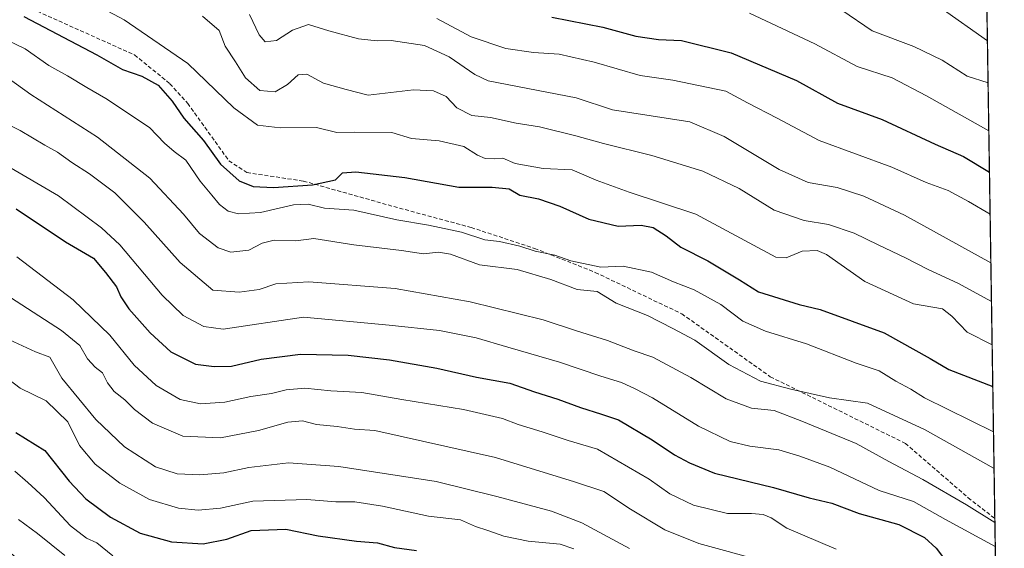
# Model space of a CAD drawing. Units: metres. Extents: x 604002 to 607448, y 4731528 to 4733894.
# Drawn here: x 607197 to 607448, y 4731729 to 4731863 of the extents above; entities that cross this region are included whole.
import ezdxf

# ---------------------------------------------------------------- set-up
doc = ezdxf.new("R2010")
doc.units = ezdxf.units.M
doc.header["$MEASUREMENT"] = 0
doc.linetypes.add('TRAZOS', pattern=[0.75, 0.5, -0.25])
doc.linetypes.add('TRAZOSX2', pattern=[1.5, 1, -0.5])
for name, color, linetype, lineweight in [('Arbolado forestal', 92, 'TRAZOS', 0), ('Arbolado forestal CxS', 92, 'Continuous', 0), ('Comarca CxS', 133, 'Continuous', 0), ('Comunidad Autónoma CxS', 142, 'Continuous', 0), ('Curva de nivel maestra', 36, 'Continuous', 30), ('Curva de nivel normal', 36, 'Continuous', 0), ('Entidad de ámbito territorial CxS', 92, 'Continuous', 0), ('Municipio CxS', 142, 'Continuous', 0), ('Provincia CxS', 1, 'Continuous', 0), ('Senda', 19, 'TRAZOSX2', 0)]:
    doc.layers.add(name, color=color, linetype=linetype, lineweight=lineweight)

# ---------------------------------------------------------------- blocks, each defined once
blk = doc.blocks.new('*U160')
at = {"layer": 'Curva de nivel normal', "color": 36, "linetype": 'Continuous', "lineweight": 0}
blk.add_polyline3d([(607191.8, 4731850.05, 885), (607199.82, 4731844.28, 885), (607216.85, 4731833.46, 885), (607230.2, 4731823, 885), (607238.79, 4731813.77, 885), (607242.9, 4731808.89, 885), (607247.62, 4731805.18, 885), (607250.89, 4731804.08, 885), (607255.48, 4731804.58, 885), (607258.84, 4731806.36, 885), (607261.97, 4731807.15, 885), (607267.46, 4731807, 885), (607272.04, 4731807.61, 885), (607282.29, 4731805.96, 885), (607294.45, 4731804.55, 885), (607300, 4731803.64, 885), (607303.88, 4731804.13, 885), (607306.95, 4731803.58, 885), (607314.3, 4731800.9, 885), (607323.98, 4731799.71, 885), (607332.55, 4731797.15, 885), (607339.26, 4731794.6, 885), (607344.36, 4731794.08, 885), (607349.24, 4731791.11, 885), (607357.18, 4731787.91, 885), (607363.64, 4731784.66, 885), (607369.28, 4731781.66, 885), (607377.95, 4731775.43, 885), (607386.08, 4731771.17, 885), (607393.82, 4731769.19, 885), (607403.63, 4731766.99, 885), (607413.38, 4731765.57, 885), (607427.86, 4731758.85, 885), (607445.64, 4731748.89, 885)], dxfattribs=at)
blk = doc.blocks.new('*U163')
at = {"layer": 'Curva de nivel normal', "color": 36, "linetype": 'Continuous', "lineweight": 0}
blk.add_polyline3d([(607196.3, 4731802.88, 905), (607210.63, 4731791.92, 905), (607219.96, 4731782.91, 905), (607226.17, 4731775.31, 905), (607231.81, 4731770.08, 905), (607237.92, 4731766.54, 905), (607243.13, 4731765.38, 905), (607249.33, 4731765.82, 905), (607256, 4731767.26, 905), (607261.24, 4731768.06, 905), (607265, 4731769, 905), (607269.73, 4731769.4, 905), (607276.41, 4731768.75, 905), (607284.27, 4731768.28, 905), (607294.49, 4731766.5, 905), (607310.28, 4731763.94, 905), (607320.19, 4731761.7, 905), (607324.24, 4731760.11, 905), (607330.35, 4731758.26, 905), (607336.93, 4731756.1, 905), (607344.44, 4731753.82, 905), (607357.6, 4731746.16, 905), (607362.94, 4731742.42, 905), (607368.94, 4731739.59, 905), (607377.6, 4731737.46, 905), (607383.71, 4731737.43, 905), (607386.71, 4731737.23, 905), (607388.78, 4731736.3, 905), (607392.72, 4731733.71, 905), (607405.34, 4731728.37, 905)], dxfattribs=at)
blk = doc.blocks.new('*U164')
at = {"layer": 'Curva de nivel normal', "color": 36, "linetype": 'Continuous', "lineweight": 0}
blk.add_polyline3d([(607195.74, 4731748.26, 930), (607199.08, 4731745.37, 930), (607203.2, 4731741.52, 930), (607209.99, 4731734.33, 930), (607214.06, 4731731.12, 930), (607216.68, 4731729.99, 930), (607220.76, 4731726.64, 930)], dxfattribs=at)
blk = doc.blocks.new('*U167')
at = {"layer": 'Curva de nivel normal', "color": 36, "linetype": 'Continuous', "lineweight": 0}
blk.add_polyline3d([(607406.8, 4731865.81, 840), (607414.58, 4731860.57, 840), (607425.17, 4731856.59, 840), (607432.4, 4731853.11, 840), (607438.76, 4731849.03, 840), (607444.11, 4731847.28, 840)], dxfattribs=at)
blk = doc.blocks.new('*U171')
at = {"layer": 'Curva de nivel normal', "color": 36, "linetype": 'Continuous', "lineweight": 0}
blk.add_polyline3d([(607194.63, 4731792.5, 910), (607207.66, 4731784.12, 910), (607212.38, 4731780.28, 910), (607214.28, 4731776.92, 910), (607216.26, 4731774.77, 910), (607218.12, 4731773.34, 910), (607219.4, 4731770.81, 910), (607221.11, 4731768.6, 910), (607223.86, 4731766.45, 910), (607226.32, 4731763.98, 910), (607230.88, 4731760.5, 910), (607238.59, 4731757.2, 910), (607248.28, 4731756.75, 910), (607257.96, 4731758.6, 910), (607265.42, 4731760.78, 910), (607269.14, 4731761.12, 910), (607272.75, 4731760.14, 910), (607277.97, 4731759.61, 910), (607282.42, 4731758.95, 910), (607287.62, 4731758.63, 910), (607318.38, 4731751.73, 910), (607338.54, 4731745.55, 910), (607346.04, 4731743.06, 910), (607352.9, 4731738.58, 910), (607361.6, 4731733.3, 910), (607370.31, 4731729.77, 910), (607386.85, 4731725.27, 910)], dxfattribs=at)
blk = doc.blocks.new('*U172')
at = {"layer": 'Curva de nivel normal', "color": 36, "linetype": 'Continuous', "lineweight": 0}
blk.add_polyline3d([(607187.78, 4731829.6, 895), (607206.87, 4731818.45, 895), (607217.91, 4731810.28, 895), (607222.51, 4731805.94, 895), (607233.33, 4731793.11, 895), (607238.69, 4731787.97, 895), (607243.97, 4731785.14, 895), (607248.96, 4731784.47, 895), (607269.38, 4731787.53, 895), (607291.26, 4731785.49, 895), (607304.11, 4731784.12, 895), (607313.5, 4731782.26, 895), (607321.54, 4731779.83, 895), (607334.79, 4731776.03, 895), (607345.26, 4731772.49, 895), (607350.61, 4731770.9, 895), (607354.02, 4731769.28, 895), (607358.44, 4731766.98, 895), (607370.19, 4731759.75, 895), (607378.31, 4731755.79, 895), (607383.28, 4731754.58, 895), (607390.68, 4731753.7, 895), (607396.09, 4731752.07, 895), (607403.74, 4731749.25, 895), (607416.34, 4731743.32, 895), (607425.12, 4731740.49, 895), (607433.23, 4731735.93, 895), (607445.95, 4731729.02, 895)], dxfattribs=at)
blk = doc.blocks.new('*U175')
at = {"layer": 'Curva de nivel normal', "color": 36, "linetype": 'Continuous', "lineweight": 0}
blk.add_polyline3d([(607189.48, 4731838.96, 890), (607197.14, 4731835.11, 890), (607203.43, 4731831.41, 890), (607206.63, 4731829.64, 890), (607210.3, 4731826.97, 890), (607214.78, 4731824.1, 890), (607221.24, 4731819.21, 890), (607228.77, 4731811.73, 890), (607237.96, 4731801.45, 890), (607246.29, 4731794.38, 890), (607252.97, 4731793.86, 890), (607258.07, 4731794.61, 890), (607262.37, 4731796, 890), (607270.82, 4731796.56, 890), (607292.78, 4731794.86, 890), (607311.96, 4731791.44, 890), (607330.61, 4731786.86, 890), (607339.12, 4731784.05, 890), (607346.97, 4731781.57, 890), (607353.77, 4731778.97, 890), (607358.55, 4731777.32, 890), (607368.28, 4731772.17, 890), (607377.26, 4731766.73, 890), (607383.75, 4731764.3, 890), (607389.54, 4731763.75, 890), (607396.57, 4731761, 890), (607410.46, 4731755.31, 890), (607418.78, 4731750.71, 890), (607427.43, 4731746.1, 890), (607438.62, 4731739.65, 890), (607445.85, 4731735.17, 890)], dxfattribs=at)
blk = doc.blocks.new('*U187')
at = {"layer": 'Curva de nivel normal', "color": 36, "linetype": 'Continuous', "lineweight": 0}
blk.add_polyline3d([(607432.16, 4731866.35, 835), (607443.95, 4731857.97, 835)], dxfattribs=at)
blk = doc.blocks.new('*U188')
at = {"layer": 'Curva de nivel normal', "color": 36, "linetype": 'Continuous', "lineweight": 0}
blk.add_polyline3d([(607383.26, 4731865.07, 845), (607399.91, 4731857.28, 845), (607410.68, 4731851.43, 845), (607419.65, 4731848.58, 845), (607428.41, 4731843.99, 845), (607444.3, 4731835.04, 845)], dxfattribs=at)
blk = doc.blocks.new('*U189')
at = {"layer": 'Curva de nivel normal', "color": 36, "linetype": 'Continuous', "lineweight": 0}
blk.add_polyline3d([(607196.66, 4731735.9, 935), (607201.51, 4731732.35, 935), (607208.53, 4731726.71, 935)], dxfattribs=at)
blk = doc.blocks.new('*U196')
at = {"layer": 'Curva de nivel normal', "color": 36, "linetype": 'Continuous', "lineweight": 0}
blk.add_polyline3d([(607192.47, 4731772.96, 920), (607197.1, 4731769.43, 920), (607203.74, 4731766.19, 920), (607209.26, 4731760.82, 920), (607212.24, 4731754.83, 920), (607216.22, 4731750.02, 920), (607222.51, 4731745.15, 920), (607230.15, 4731741, 920), (607237.49, 4731738.78, 920), (607242.56, 4731738.27, 920), (607248.21, 4731738.8, 920), (607256.46, 4731740.56, 920), (607270.27, 4731740.98, 920), (607277.68, 4731740.44, 920), (607282.55, 4731740.43, 920), (607289.62, 4731739.33, 920), (607301.28, 4731736.77, 920), (607309.46, 4731735.84, 920), (607313.34, 4731734.09, 920), (607316.46, 4731733.14, 920), (607320.56, 4731731.67, 920), (607326.73, 4731730.41, 920), (607334.94, 4731729.62, 920), (607338.44, 4731728.43, 920)], dxfattribs=at)
blk = doc.blocks.new('*U206')
at = {"layer": 'Curva de nivel normal', "color": 36, "linetype": 'Continuous', "lineweight": 0}
blk.add_polyline3d([(607194.41, 4731781.74, 915), (607201.06, 4731778.64, 915), (607204.72, 4731777.36, 915), (607207.73, 4731771.95, 915), (607216.41, 4731761.39, 915), (607223.76, 4731754.43, 915), (607231.64, 4731749.32, 915), (607237.2, 4731747.54, 915), (607242.93, 4731747.27, 915), (607249.05, 4731747.81, 915), (607255.46, 4731749.14, 915), (607265.62, 4731750.33, 915), (607278.41, 4731749.45, 915), (607303.3, 4731745.58, 915), (607318.72, 4731741.74, 915), (607332.7, 4731738, 915), (607340.41, 4731735.05, 915), (607352.63, 4731728.5, 915)], dxfattribs=at)
blk = doc.blocks.new('*U209')
at = {"layer": 'Curva de nivel normal', "color": 36, "linetype": 'Continuous', "lineweight": 0}
blk.add_polyline3d([(607191.74, 4731859.14, 880), (607198.35, 4731856, 880), (607204.43, 4731851.75, 880), (607209.2, 4731849.06, 880), (607214.09, 4731846.11, 880), (607218.96, 4731843.34, 880), (607230.15, 4731835.88, 880), (607233.92, 4731831.94, 880), (607236.44, 4731829.79, 880), (607239.38, 4731827.6, 880), (607243.01, 4731822.18, 880), (607246, 4731818.66, 880), (607247.95, 4731816.23, 880), (607250.21, 4731814.53, 880), (607252.82, 4731813.86, 880), (607258.41, 4731814.26, 880), (607266.86, 4731816.19, 880), (607270.63, 4731816.35, 880), (607274.79, 4731815.31, 880), (607282.28, 4731814.85, 880), (607293.22, 4731812.33, 880), (607301.36, 4731811, 880), (607309.72, 4731809.19, 880), (607315.69, 4731807.24, 880), (607319.43, 4731806.79, 880), (607324.66, 4731805.67, 880), (607328.56, 4731804.36, 880), (607333.56, 4731803.33, 880), (607337.61, 4731801.86, 880), (607345.28, 4731800.32, 880), (607351.02, 4731800.56, 880), (607358.2, 4731798.97, 880), (607363.88, 4731796.56, 880), (607369.1, 4731794.5, 880), (607375.9, 4731790.78, 880), (607381.56, 4731786.53, 880), (607387.29, 4731783.92, 880), (607397.76, 4731780.69, 880), (607410.49, 4731775.8, 880), (607416.36, 4731773.86, 880), (607420.59, 4731771.24, 880), (607424.43, 4731769.12, 880), (607427.9, 4731766.93, 880), (607445.5, 4731758.26, 880)], dxfattribs=at)
blk = doc.blocks.new('*U214')
at = {"layer": 'Curva de nivel maestra', "color": 36, "linetype": 'Continuous', "lineweight": 30}
blk.add_polyline3d([(607332.76, 4731864.09, 850), (607345.83, 4731861.5, 850), (607354.24, 4731859.17, 850), (607359.99, 4731858.38, 850), (607365.86, 4731858.13, 850), (607378.56, 4731854.91, 850), (607395.24, 4731847.92, 850), (607405.7, 4731842.09, 850), (607417.09, 4731837.91, 850), (607430.61, 4731831.67, 850), (607437.83, 4731828.52, 850), (607444.47, 4731824.51, 850)], dxfattribs=at)
blk = doc.blocks.new('*U219')
at = {"layer": 'Curva de nivel maestra', "color": 36, "linetype": 'Continuous', "lineweight": 30}
blk.add_polyline3d([(607196.02, 4731758.12, 925), (607203.4, 4731753.5, 925), (607209.6, 4731745.7, 925), (607213.86, 4731741.19, 925), (607220.15, 4731736.48, 925), (607227.78, 4731732.45, 925), (607235.72, 4731730.19, 925), (607243.78, 4731729.7, 925), (607249.88, 4731730.92, 925), (607256.09, 4731733.15, 925), (607264.91, 4731733.42, 925), (607273.15, 4731731.74, 925), (607282.96, 4731730.37, 925), (607288.3, 4731729.99, 925), (607292.66, 4731728.8, 925), (607298.29, 4731727.98, 925)], dxfattribs=at)
blk = doc.blocks.new('*U223')
at = {"layer": 'Curva de nivel maestra', "color": 36, "linetype": 'Continuous', "lineweight": 30}
blk.add_polyline3d([(607196.09, 4731815.19, 900), (607208.69, 4731806.78, 900), (607215.79, 4731802.55, 900), (607218.88, 4731798.93, 900), (607221.74, 4731795.24, 900), (607222.82, 4731792.68, 900), (607224.86, 4731789.68, 900), (607230.26, 4731783.52, 900), (607235.56, 4731778.72, 900), (607241.83, 4731775.51, 900), (607246.58, 4731774.93, 900), (607251.03, 4731774.99, 900), (607258.58, 4731776.81, 900), (607268.68, 4731778.08, 900), (607280.8, 4731777.81, 900), (607291.34, 4731776.68, 900), (607303.48, 4731774.5, 900), (607313.58, 4731772.26, 900), (607322.05, 4731770.69, 900), (607328.36, 4731768.51, 900), (607334.34, 4731766.64, 900), (607340.13, 4731764.48, 900), (607345.48, 4731762.79, 900), (607349.78, 4731761.33, 900), (607358.36, 4731756.23, 900), (607364.07, 4731752.37, 900), (607367.93, 4731750.4, 900), (607374.28, 4731747.7, 900), (607389.36, 4731744.06, 900), (607398.45, 4731741.48, 900), (607404.27, 4731740.08, 900), (607411.25, 4731737.44, 900), (607421.33, 4731734.61, 900), (607427.92, 4731731.31, 900), (607430.91, 4731728.6, 900), (607433.74, 4731724.77, 900)], dxfattribs=at)

msp = doc.modelspace()

# ---------------------------------------------------------------- linework, layer by layer
at = {"layer": 'Arbolado forestal', "color": 92, "linetype": 'TRAZOS', "lineweight": 0}
msp.add_polyline3d([(607443.76, 4731869.68, 827.96), (607445.84, 4731736.14, 889.79), (607447.37, 4731637.61, 932.28), (607447.93, 4731601.67, 951.39)], dxfattribs=at)
at = {"layer": 'Arbolado forestal CxS', "color": 92, "linetype": 'Continuous', "lineweight": 0}
msp.add_polyline3d([(607443.76, 4731869.68, 827.96), (607447.93, 4731601.67, 951.39), (607447.59, 4731602.26, 951.25), (607432.21, 4731604.69, 955.12), (607407.94, 4731607.12, 959.51), (607406.32, 4731628.96, 950.6), (607409.56, 4731653.24, 937.82), (607424.12, 4731658.9, 932.77), (607425.74, 4731677.51, 925.2), (607418.46, 4731694.5, 919.23), (607413.61, 4731719.58, 908.91), (607394.19, 4731709.87, 917.01), (607382.86, 4731693.69, 929.57), (607360.21, 4731686.41, 935.73), (607339.98, 4731692.88, 937.09), (607311.66, 4731699.36, 938.93), (607295.48, 4731714.73, 933.97), (607270.4, 4731717.97, 933.7), (607264.73, 4731710.68, 936.93), (607264.73, 4731702.59, 941.14), (607246.93, 4731700.98, 942.15), (607219.42, 4731706.64, 941.18), (607194.34, 4731727.68, 939.72)], dxfattribs=at)
at = {"layer": 'Comarca CxS', "color": 133, "linetype": 'Continuous', "lineweight": 0}
msp.add_polyline3d([(605878.61, 4731556.37, 887.21), (604037.16, 4731528.17, 707.02), (604002.34, 4733841.54, 566.48), (605671.31, 4733867.1, 602.97), (607412.3, 4733893.76, 548.87), (607448.26, 4731580.4, 956.62), (605878.61, 4731556.37, 887.21)], close=True, dxfattribs=at)
msp.add_polyline3d([(605878.61, 4731556.37, 887.21), (604037.16, 4731528.17, 707.02), (604002.34, 4733841.54, 566.48), (605671.31, 4733867.1, 602.97), (607412.3, 4733893.76, 548.87), (607448.26, 4731580.4, 956.62), (605878.61, 4731556.37, 887.21)], close=True, dxfattribs=at)
at = {"layer": 'Comunidad Autónoma CxS', "color": 142, "linetype": 'Continuous', "lineweight": 0}
msp.add_polyline3d([(605878.61, 4731556.37, 887.21), (604037.16, 4731528.17, 707.02), (604002.34, 4733841.54, 566.48), (605671.31, 4733867.1, 602.97), (607412.3, 4733893.76, 548.87), (607448.26, 4731580.4, 956.62), (605878.61, 4731556.37, 887.21)], close=True, dxfattribs=at)
msp.add_polyline3d([(605878.61, 4731556.37, 887.21), (604037.16, 4731528.17, 707.02), (604002.34, 4733841.54, 566.48), (605671.31, 4733867.1, 602.97), (607412.3, 4733893.76, 548.87), (607448.26, 4731580.4, 956.62), (605878.61, 4731556.37, 887.21)], close=True, dxfattribs=at)
at = {"layer": 'Curva de nivel maestra', "color": 36, "linetype": 'Continuous', "lineweight": 30}
msp.add_polyline3d([(607198.02, 4731864.26, 875), (607216.65, 4731854.46, 875), (607223.26, 4731850.73, 875), (607228.2, 4731849.01, 875), (607232.29, 4731846.74, 875), (607235.93, 4731842.6, 875), (607238.84, 4731838.26, 875), (607243.88, 4731832.58, 875), (607248.2, 4731826.53, 875), (607253.01, 4731822.34, 875), (607256.56, 4731820.86, 875), (607261.75, 4731820.6, 875), (607271.72, 4731821.31, 875), (607277.56, 4731822.58, 875), (607279.34, 4731824.3, 875), (607282.8, 4731824.63, 875), (607295.28, 4731823.17, 875), (607309.1, 4731820.7, 875), (607317.6, 4731820.71, 875), (607321.87, 4731820.26, 875), (607324.66, 4731818.67, 875), (607329.42, 4731817.69, 875), (607334.82, 4731815.83, 875), (607342.22, 4731812.55, 875), (607349.69, 4731810.73, 875), (607355.56, 4731810.97, 875), (607358.61, 4731810.39, 875), (607361.95, 4731808.3, 875), (607365.74, 4731805.38, 875), (607372.63, 4731801.88, 875), (607380.72, 4731797.08, 875), (607385.57, 4731794.02, 875), (607395.88, 4731790.79, 875), (607401.25, 4731789.44, 875), (607417.61, 4731783.54, 875), (607429.31, 4731777.02, 875), (607434.14, 4731774.18, 875), (607445.32, 4731769.84, 875)], dxfattribs=at)
at = {"layer": 'Curva de nivel normal', "color": 36, "linetype": 'Continuous', "lineweight": 0}
for points in [[(607204.39, 4731873.67, 870), (607223.62, 4731863.36, 870), (607239.87, 4731852.2, 870), (607251.61, 4731840.94, 870), (607257.65, 4731836.48, 870), (607263.49, 4731835.82, 870), (607272.72, 4731835.89, 870), (607277.94, 4731834.61, 870), (607282.42, 4731834.74, 870), (607291.96, 4731834.67, 870), (607297, 4731833.12, 870), (607304.07, 4731832.5, 870), (607310.35, 4731831.04, 870), (607313.81, 4731828.82, 870), (607315.8, 4731828, 870), (607318.17, 4731827.94, 870), (607320.3, 4731828.1, 870), (607323.43, 4731826.68, 870), (607330.59, 4731825.44, 870), (607337.97, 4731825.1, 870), (607344.08, 4731822.48, 870), (607352.56, 4731819.37, 870), (607369.58, 4731813.8, 870), (607389.92, 4731802.8, 870), (607392.62, 4731802.67, 870), (607396.68, 4731804.36, 870), (607400.5, 4731804.49, 870), (607402.88, 4731803.53, 870), (607412.64, 4731796.62, 870), (607425.06, 4731790.94, 870), (607432.46, 4731789.62, 870), (607434.85, 4731787.76, 870), (607438.79, 4731783.71, 870), (607445.15, 4731780.45, 870)], [(607243.64, 4731864.29, 865), (607247.86, 4731860.62, 865), (607249.45, 4731856.64, 865), (607252.07, 4731852.68, 865), (607254.62, 4731848.56, 865), (607258.3, 4731845.31, 865), (607262.18, 4731845.02, 865), (607265.3, 4731846.83, 865), (607268.03, 4731849.31, 865), (607270.26, 4731849.5, 865), (607274.53, 4731847.24, 865), (607280.29, 4731845.61, 865), (607285.96, 4731844.19, 865), (607297.52, 4731845.52, 865), (607302.61, 4731845.29, 865), (607305.79, 4731843.78, 865), (607308.59, 4731840.88, 865), (607312.34, 4731839, 865), (607317.15, 4731838.49, 865), (607323.66, 4731836.98, 865), (607329.61, 4731836.04, 865), (607338.95, 4731833.82, 865), (607345.95, 4731831.79, 865), (607358.28, 4731828.8, 865), (607371.3, 4731824.78, 865), (607380.62, 4731820.32, 865), (607389.51, 4731814.86, 865), (607397.15, 4731812.16, 865), (607403.42, 4731811.18, 865), (607409.98, 4731808.98, 865), (607416.07, 4731805.94, 865), (607423.06, 4731802.69, 865), (607428.82, 4731799.67, 865), (607436.36, 4731796.16, 865), (607444.98, 4731791.53, 865)], [(607255.62, 4731864.77, 860), (607258.13, 4731859.57, 860), (607259.64, 4731857.79, 860), (607262.52, 4731858.11, 860), (607266.57, 4731860.71, 860), (607270.69, 4731862.2, 860), (607275.9, 4731860.6, 860), (607283.43, 4731858.56, 860), (607288.24, 4731857.98, 860), (607291.76, 4731858.11, 860), (607300.28, 4731856.85, 860), (607306.59, 4731853.9, 860), (607313.1, 4731849.4, 860), (607316.51, 4731847.8, 860), (607338.98, 4731843.5, 860), (607348.28, 4731840.45, 860), (607368.03, 4731837.36, 860), (607376.78, 4731833.64, 860), (607390.8, 4731825.16, 860), (607398.18, 4731821.88, 860), (607405.58, 4731820.63, 860), (607412.4, 4731818.43, 860), (607422.82, 4731813.5, 860), (607444.83, 4731801.37, 860)], [(607303.41, 4731863.71, 855), (607312.21, 4731859.07, 855), (607321.02, 4731856.03, 855), (607328.13, 4731855.03, 855), (607334.68, 4731854.62, 855), (607343.57, 4731852.59, 855), (607355.35, 4731849.14, 855), (607363.63, 4731848.01, 855), (607377.23, 4731845.18, 855), (607382.7, 4731842.18, 855), (607390.29, 4731838.27, 855), (607401.04, 4731832.55, 855), (607419.58, 4731825.8, 855), (607428.35, 4731821.87, 855), (607433.93, 4731819.83, 855), (607439.09, 4731817.06, 855), (607444.63, 4731813.82, 855)]]:
    msp.add_polyline3d(points, dxfattribs=at)
at = {"layer": 'Entidad de ámbito territorial CxS', "color": 92, "linetype": 'Continuous', "lineweight": 0}
msp.add_polyline3d([(607412.3, 4733893.76, 548.87), (607448.26, 4731580.4, 956.62), (607257.21, 4731577.47, 980.84), (607255.98, 4731578.14, 980.79), (607199.82, 4731608.91, 980.84), (607174.67, 4731622.9, 981.25), (607160.31, 4731627.48, 981.43), (607107.09, 4731639.04, 983.18), (607103.52, 4731639.82, 983.29), (607087.63, 4731642.49, 983.91), (607082.96, 4731643.4, 983.94), (607064, 4731647.08, 983.38), (607029.95, 4731653.69, 986.79), (607013.52, 4731656.74, 988.87)], dxfattribs=at)
msp.add_polyline3d([(607412.3, 4733893.76, 548.87), (607448.26, 4731580.4, 956.62), (607257.21, 4731577.47, 980.84), (607255.98, 4731578.14, 980.79), (607199.82, 4731608.91, 980.84), (607174.67, 4731622.9, 981.25), (607160.31, 4731627.48, 981.43), (607107.09, 4731639.04, 983.18), (607103.52, 4731639.82, 983.29), (607087.63, 4731642.49, 983.91), (607082.96, 4731643.4, 983.94), (607064, 4731647.08, 983.38), (607029.95, 4731653.69, 986.79), (607013.52, 4731656.74, 988.87)], dxfattribs=at)
at = {"layer": 'Municipio CxS', "color": 142, "linetype": 'Continuous', "lineweight": 0}
msp.add_polyline3d([(605671.31, 4733867.1, 602.97), (607412.3, 4733893.76, 548.87), (607448.26, 4731580.4, 956.62), (605878.61, 4731556.37, 887.21)], dxfattribs=at)
msp.add_polyline3d([(605671.31, 4733867.1, 602.97), (607412.3, 4733893.76, 548.87), (607448.26, 4731580.4, 956.62), (605878.61, 4731556.37, 887.21)], dxfattribs=at)
at = {"layer": 'Provincia CxS', "color": 1, "linetype": 'Continuous', "lineweight": 0}
msp.add_polyline3d([(607448.26, 4731580.4, 956.62), (604037.16, 4731528.17, 707.02), (604002.34, 4733841.54, 566.48), (607412.3, 4733893.76, 548.87), (607448.26, 4731580.4, 956.62)], close=True, dxfattribs=at)
msp.add_polyline3d([(607448.26, 4731580.4, 956.62), (604037.16, 4731528.17, 707.02), (604002.34, 4733841.54, 566.48), (607412.3, 4733893.76, 548.87), (607448.26, 4731580.4, 956.62)], close=True, dxfattribs=at)
at = {"layer": 'Senda', "color": 19, "linetype": 'TRAZOSX2', "lineweight": 0}
msp.add_polyline3d([(607197.41, 4731867.38, 873.42), (607226.32, 4731854.41, 872.26), (607235.34, 4731847.07, 872.83), (607239.87, 4731842.05, 872.94), (607250.4, 4731827.4, 873.99), (607254.99, 4731824.4, 873.84), (607269.38, 4731822.25, 874.88), (607292.47, 4731815.74, 877.75), (607312.19, 4731810.4, 878.95), (607328.38, 4731805.08, 880.24), (607343.89, 4731798.94, 881.04), (607365.95, 4731788.38, 881.96), (607388.54, 4731772.33, 884.01), (607423.01, 4731755.33, 886.31), (607439.04, 4731741.47, 888.88), (607445.84, 4731736.14, 889.79)], dxfattribs=at)

# ---------------------------------------------------------------- block references
at = {"layer": 'Curva de nivel maestra', "color": 36, "linetype": 'Continuous', "lineweight": 30}
for name in ['*U214', '*U223', '*U219']:
    msp.add_blockref(name, (0, 0), dxfattribs=at)
at = {"layer": 'Curva de nivel normal', "color": 36, "linetype": 'Continuous', "lineweight": 0}
for name in ['*U187', '*U167', '*U188', '*U209', '*U160', '*U175', '*U172', '*U163', '*U171', '*U206', '*U196', '*U164', '*U189']:
    msp.add_blockref(name, (0, 0), dxfattribs=at)

doc.saveas('drawing.dxf')
